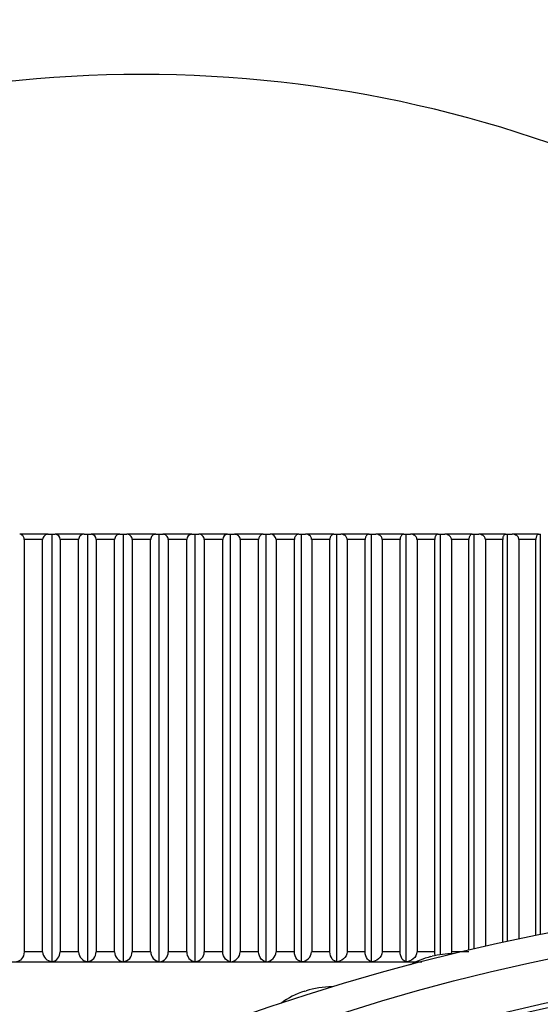
# Model space of a CAD drawing. Units: millimetres. Extents: x 0 to 1212, y 0 to 1874.
# Drawn here: x 992 to 1000, y 1347 to 1362 of the extents above; entities that cross this region are included whole.
import ezdxf
from ezdxf import colors
from ezdxf.entities.mleader import LeaderData, LeaderLine
from ezdxf.math import Vec2, Vec3

# ---------------------------------------------------------------- set-up
doc = ezdxf.new("R2010")
doc.units = ezdxf.units.MM
doc.layers.add('DV3_Défaut', color=7, linetype='Continuous')
doc.layers.add('Défaut', color=7, linetype='Continuous')

# ---------------------------------------------------------------- blocks, each defined once
blk = doc.blocks.new('_DOT')
at = {"color": 0}
blk.add_line((0, 0), (-1, 0), dxfattribs=at)
at = {"color": 0, "const_width": 0.333}
blk.add_lwpolyline([(-0.1665, 0, 1), (0.1665, 0, 1)], format="xyb", close=True, dxfattribs=at)
blk = doc.blocks.new('SE2')
at = {"layer": 'DV3_Défaut', "color": 7, "linetype": 'Continuous'}
for p, q in [((992.196, 1354.029), (991.761, 1354.029)), ((991.83, 1353.949), (991.829, 1353.949)), ((991.83, 1353.949), (991.83, 1347.679)), ((992.109, 1353.949), (991.83, 1353.949)), ((992.109, 1347.679), (992.109, 1353.949)), ((992.11, 1353.949), (992.109, 1353.949)), ((992.196, 1354.029), (992.255, 1354.029)), ((992.255, 1354.029), (992.303, 1354.029)), ((992.255, 1347.529), (992.255, 1354.029)), ((992.741, 1354.029), (992.303, 1354.029)), ((992.376, 1353.949), (992.375, 1353.949)), ((992.376, 1353.949), (992.376, 1347.679)), ((992.656, 1353.949), (992.376, 1353.949)), ((992.656, 1347.679), (992.656, 1353.949)), ((992.657, 1353.949), (992.656, 1353.949)), ((992.741, 1354.029), (992.797, 1354.029)), ((992.797, 1354.029), (992.848, 1354.029)), ((992.797, 1347.529), (992.797, 1354.029)), ((993.286, 1354.029), (992.848, 1354.029)), ((992.923, 1353.949), (992.923, 1347.679)), ((993.204, 1353.949), (992.923, 1353.949)), ((992.923, 1353.949), (992.923, 1353.949)), ((993.204, 1347.679), (993.204, 1353.949)), ((993.205, 1353.949), (993.204, 1353.949)), ((993.286, 1354.029), (993.341, 1354.029)), ((993.341, 1354.029), (993.393, 1354.029)), ((993.341, 1347.529), (993.341, 1354.029)), ((993.832, 1354.029), (993.393, 1354.029)), ((993.472, 1353.949), (993.471, 1353.949)), ((993.472, 1353.949), (993.472, 1347.679)), ((993.753, 1353.949), (993.472, 1353.949)), ((993.753, 1347.679), (993.753, 1353.949)), ((993.754, 1353.949), (993.753, 1353.949)), ((993.832, 1354.029), (993.885, 1354.029)), ((993.885, 1354.029), (993.939, 1354.029)), ((993.885, 1347.529), (993.885, 1354.029)), ((994.377, 1354.029), (993.939, 1354.029)), ((994.021, 1353.949), (994.02, 1353.949)), ((994.021, 1353.949), (994.021, 1347.679)), ((994.302, 1353.949), (994.021, 1353.949)), ((994.302, 1347.679), (994.302, 1353.949)), ((994.302, 1353.949), (994.302, 1353.949)), ((994.377, 1354.029), (994.428, 1354.029)), ((994.428, 1354.029), (994.485, 1354.029)), ((994.428, 1347.529), (994.428, 1354.029)), ((994.922, 1354.029), (994.485, 1354.029)), ((994.569, 1353.949), (994.568, 1353.949)), ((994.569, 1353.949), (994.569, 1347.679)), ((994.85, 1353.949), (994.569, 1353.949)), ((994.85, 1347.679), (994.85, 1353.949)), ((994.85, 1353.949), (994.85, 1353.949)), ((994.922, 1354.029), (994.97, 1354.029)), ((994.97, 1354.029), (995.029, 1354.029)), ((994.97, 1347.529), (994.97, 1354.029)), ((995.465, 1354.029), (995.029, 1354.029)), ((995.116, 1353.949), (995.115, 1353.949)), ((995.116, 1353.949), (995.116, 1347.679)), ((995.396, 1353.949), (995.116, 1353.949)), ((995.396, 1347.679), (995.396, 1353.949)), ((995.396, 1353.949), (995.396, 1353.949)), ((995.465, 1354.029), (995.511, 1354.029)), ((995.511, 1354.029), (995.571, 1354.029)), ((995.511, 1347.529), (995.511, 1354.029)), ((996.005, 1354.029), (995.571, 1354.029)), ((995.661, 1353.949), (995.66, 1353.949)), ((995.661, 1353.949), (995.661, 1347.679)), ((995.939, 1353.949), (995.661, 1353.949)), ((995.939, 1347.679), (995.939, 1353.949)), ((995.94, 1353.949), (995.939, 1353.949)), ((996.005, 1354.029), (996.049, 1354.029)), ((996.049, 1354.029), (996.111, 1354.029)), ((996.049, 1347.529), (996.049, 1354.029)), ((996.542, 1354.029), (996.111, 1354.029)), ((996.203, 1353.949), (996.202, 1353.949)), ((996.203, 1353.949), (996.203, 1347.679)), ((996.479, 1353.949), (996.203, 1353.949)), ((996.479, 1347.679), (996.479, 1353.949)), ((996.48, 1353.949), (996.479, 1353.949)), ((996.542, 1354.029), (996.583, 1354.029)), ((996.583, 1354.029), (996.647, 1354.029)), ((996.583, 1347.529), (996.583, 1354.029)), ((997.075, 1354.029), (996.647, 1354.029)), ((996.742, 1353.949), (996.741, 1353.949)), ((996.742, 1353.949), (996.742, 1347.679)), ((997.016, 1353.949), (996.742, 1353.949)), ((997.016, 1347.679), (997.016, 1353.949)), ((997.016, 1353.949), (997.016, 1353.949)), ((997.075, 1354.029), (997.114, 1354.029)), ((997.114, 1354.029), (997.179, 1354.029)), ((997.114, 1347.529), (997.114, 1354.029)), ((997.603, 1354.029), (997.179, 1354.029)), ((997.276, 1353.949), (997.275, 1353.949)), ((997.276, 1353.949), (997.276, 1347.679)), ((997.548, 1353.949), (997.276, 1353.949)), ((997.548, 1347.679), (997.548, 1353.949)), ((997.548, 1353.949), (997.548, 1353.949)), ((997.603, 1354.029), (997.64, 1354.029)), ((997.64, 1354.029), (997.706, 1354.029)), ((997.64, 1347.529), (997.64, 1354.029)), ((998.126, 1354.029), (997.706, 1354.029)), ((997.805, 1353.949), (997.804, 1353.949)), ((997.805, 1353.949), (997.805, 1347.679)), ((998.074, 1353.949), (997.805, 1353.949)), ((998.074, 1347.679), (998.074, 1353.949)), ((998.074, 1353.949), (998.074, 1353.949)), ((998.126, 1354.029), (998.16, 1354.029)), ((998.16, 1354.029), (998.228, 1354.029)), ((998.16, 1347.635), (998.16, 1354.029)), ((998.642, 1354.029), (998.228, 1354.029)), ((998.329, 1353.949), (998.328, 1353.949)), ((998.329, 1353.949), (998.329, 1347.679)), ((998.594, 1353.949), (998.329, 1353.949)), ((998.594, 1347.705), (998.594, 1353.949)), ((998.595, 1353.949), (998.594, 1353.949)), ((998.642, 1354.029), (998.674, 1354.029)), ((998.674, 1354.029), (998.743, 1354.029)), ((998.674, 1347.724), (998.674, 1354.029)), ((999.152, 1354.029), (998.743, 1354.029)), ((998.846, 1353.949), (998.845, 1353.949)), ((998.846, 1353.949), (998.846, 1347.763)), ((999.108, 1353.949), (998.846, 1353.949)), ((999.108, 1347.821), (999.108, 1353.949)), ((999.108, 1353.949), (999.108, 1353.949)), ((999.152, 1354.029), (999.181, 1354.029)), ((999.181, 1354.029), (999.251, 1354.029)), ((999.181, 1347.837), (999.181, 1354.029)), ((999.654, 1354.029), (999.251, 1354.029)), ((999.356, 1353.949), (999.355, 1353.949)), ((999.356, 1353.949), (999.356, 1347.874)), ((999.614, 1353.949), (999.356, 1353.949)), ((999.614, 1347.927), (999.614, 1353.949)), ((999.614, 1353.949), (999.614, 1353.949)), ((999.654, 1354.029), (999.681, 1354.029)), ((999.681, 1347.941), (999.681, 1354.029)), ((991.83, 1347.679), (991.829, 1347.679)), ((992.109, 1347.679), (991.83, 1347.679)), ((992.11, 1347.679), (992.109, 1347.679)), ((992.376, 1347.679), (992.375, 1347.679)), ((992.656, 1347.679), (992.376, 1347.679)), ((992.657, 1347.679), (992.656, 1347.679)), ((993.204, 1347.679), (992.923, 1347.679)), ((992.923, 1347.679), (992.923, 1347.679)), ((993.205, 1347.679), (993.204, 1347.679)), ((993.472, 1347.679), (993.471, 1347.679)), ((993.753, 1347.679), (993.472, 1347.679)), ((993.754, 1347.679), (993.753, 1347.679)), ((994.021, 1347.679), (994.02, 1347.679)), ((994.302, 1347.679), (994.021, 1347.679)), ((994.302, 1347.679), (994.302, 1347.679)), ((994.569, 1347.679), (994.568, 1347.679)), ((994.85, 1347.679), (994.569, 1347.679)), ((994.85, 1347.679), (994.85, 1347.679)), ((995.116, 1347.679), (995.115, 1347.679)), ((995.396, 1347.679), (995.116, 1347.679)), ((995.396, 1347.679), (995.396, 1347.679)), ((995.661, 1347.679), (995.66, 1347.679)), ((995.939, 1347.679), (995.661, 1347.679)), ((995.94, 1347.679), (995.939, 1347.679)), ((996.203, 1347.679), (996.202, 1347.679)), ((996.479, 1347.679), (996.203, 1347.679)), ((996.48, 1347.679), (996.479, 1347.679)), ((996.742, 1347.679), (996.741, 1347.679)), ((997.016, 1347.679), (996.742, 1347.679)), ((997.016, 1347.679), (997.016, 1347.679)), ((997.276, 1347.679), (997.275, 1347.679)), ((997.548, 1347.679), (997.276, 1347.679)), ((997.548, 1347.679), (997.548, 1347.679)), ((997.805, 1347.679), (997.804, 1347.679)), ((998.074, 1347.679), (997.805, 1347.679)), ((998.074, 1347.679), (998.074, 1347.679)), ((998.329, 1347.679), (998.328, 1347.679)), ((998.594, 1347.679), (998.329, 1347.679)), ((978.913, 1347.529), (997.876, 1347.529)), ((998.014, 1347.606), (998.034, 1347.611)), ((996.098, 1347.082), (996.117, 1347.087))]:
    blk.add_line(p, q, dxfattribs=at)
for centre, radius, start, end in [((993.613, 1342.041), 18.98, 39.1659, 140.8341), ((992.193, 1353.945), 0.0832, 87.7138, 177.8174), ((992.299, 1353.952), 0.0763, 357.1533, 86.683), ((992.739, 1353.947), 0.0818, 88.6051, 178.7484), ((992.845, 1353.951), 0.0776, 358.2253, 88.0587), ((993.285, 1353.948), 0.0804, 89.5992, 179.7204), ((993.392, 1353.95), 0.079, 359.2701, 89.2922), ((993.833, 1353.95), 0.079, 90.7076, 180.73), ((993.94, 1353.948), 0.0804, 0.282, 90.3984), ((994.38, 1353.951), 0.0776, 91.9437, 181.7723), ((994.487, 1353.947), 0.0818, 1.2563, 91.3902), ((994.926, 1353.952), 0.0763, 93.3224, 182.8413), ((995.032, 1353.945), 0.0832, 2.1895, 92.2793), ((995.576, 1353.944), 0.0847, 3.0791, 93.076), ((992.265, 1347.685), 0.155, 182.1859, 266.1837), ((992.231, 1347.672), 0.144, 279.3869, 2.7998), ((992.81, 1347.682), 0.153, 181.2531, 265.2925), ((992.777, 1347.674), 0.146, 278.0256, 1.7492), ((993.356, 1347.679), 0.151, 180.2825, 264.302), ((993.323, 1347.677), 0.148, 276.8002, 0.7198), ((993.902, 1347.677), 0.148, 179.2785, 263.2015), ((993.87, 1347.679), 0.151, 275.6971, 359.7184), ((994.448, 1347.674), 0.146, 178.2464, 261.9788), ((994.416, 1347.682), 0.153, 274.7043, 358.7502), ((994.96, 1347.684), 0.155, 273.8108, 357.8195), ((995.503, 1347.687), 0.158, 273.0072, 356.9297), ((996.042, 1347.69), 0.16, 272.2848, 356.0834)]:
    blk.add_arc(centre, radius, start, end, dxfattribs=at)
for centre, major_axis in [((1006.613, 1330.589), (-25.5, 0)), ((1006.613, 1331.296), (24, 0)), ((1006.613, 1331.296), (-23.1, 0)), ((1006.613, 1331.296), (23, 0))]:
    blk.add_ellipse(centre, major_axis=major_axis, ratio=0.707107, dxfattribs=at)
for centre, major_axis, start_param, end_param in [((998.357, 1346.942), (1, 0), 1.570796, 1.90047), ((998.339, 1346.937), (-1, 0), 5.042838, 5.399714), ((996.494, 1346.433), (-1, 0), 5.120408, 5.560708), ((996.513, 1346.438), (1, 0), 1.570796, 1.97804)]:
    blk.add_ellipse(centre, major_axis=major_axis, ratio=0.707107, start_param=start_param, end_param=end_param, dxfattribs=at)
for points, knots in [([(991.829, 1353.949), (991.829, 1353.956), (991.828, 1353.963), (991.827, 1353.969), (991.825, 1353.976), (991.823, 1353.982), (991.82, 1353.988), (991.817, 1353.996), (991.812, 1354.002), (991.807, 1354.008), (991.8, 1354.015), (991.792, 1354.02), (991.784, 1354.024), (991.776, 1354.027), (991.768, 1354.029), (991.761, 1354.029)], [0, 0, 0, 0, 0.139452, 0.139452, 0.139452, 0.279085, 0.279085, 0.279085, 0.475062, 0.475062, 0.475062, 0.746105, 0.746105, 0.746105, 1, 1, 1, 1]), ([(995.465, 1354.029), (995.464, 1354.029), (995.463, 1354.029), (995.463, 1354.029), (995.452, 1354.028), (995.441, 1354.025), (995.431, 1354.019), (995.425, 1354.014), (995.418, 1354.009), (995.413, 1354.001), (995.409, 1353.996), (995.405, 1353.989), (995.402, 1353.982), (995.4, 1353.976), (995.398, 1353.969), (995.397, 1353.962), (995.396, 1353.958), (995.396, 1353.953), (995.396, 1353.949)], [0, 0, 0, 0, 0.022116, 0.022116, 0.022116, 0.366937, 0.366937, 0.366937, 0.597852, 0.597852, 0.597852, 0.771414, 0.771414, 0.771414, 0.91113, 0.91113, 0.91113, 1, 1, 1, 1]), ([(996.005, 1354.029), (996.004, 1354.029), (996.003, 1354.029), (996.003, 1354.029), (995.993, 1354.028), (995.983, 1354.025), (995.973, 1354.019), (995.967, 1354.014), (995.961, 1354.009), (995.956, 1354.001), (995.952, 1353.996), (995.948, 1353.989), (995.945, 1353.982), (995.943, 1353.976), (995.941, 1353.969), (995.94, 1353.962), (995.94, 1353.958), (995.94, 1353.953), (995.94, 1353.949)], [0, 0, 0, 0, 0.022186, 0.022186, 0.022186, 0.367014, 0.367014, 0.367014, 0.597905, 0.597905, 0.597905, 0.771455, 0.771455, 0.771455, 0.911165, 0.911165, 0.911165, 1, 1, 1, 1]), ([(996.202, 1353.949), (996.202, 1353.956), (996.201, 1353.963), (996.199, 1353.969), (996.197, 1353.976), (996.194, 1353.982), (996.191, 1353.988), (996.186, 1353.996), (996.179, 1354.002), (996.172, 1354.008), (996.163, 1354.015), (996.153, 1354.02), (996.142, 1354.024), (996.132, 1354.027), (996.121, 1354.029), (996.111, 1354.029)], [0, 0, 0, 0, 0.139452, 0.139452, 0.139452, 0.279085, 0.279085, 0.279085, 0.475062, 0.475062, 0.475062, 0.746105, 0.746105, 0.746105, 1, 1, 1, 1]), ([(996.542, 1354.029), (996.541, 1354.029), (996.54, 1354.029), (996.54, 1354.029), (996.53, 1354.028), (996.521, 1354.025), (996.512, 1354.019), (996.506, 1354.014), (996.5, 1354.009), (996.495, 1354.001), (996.491, 1353.996), (996.488, 1353.989), (996.485, 1353.982), (996.483, 1353.976), (996.482, 1353.969), (996.481, 1353.962), (996.48, 1353.958), (996.48, 1353.953), (996.48, 1353.949)], [0, 0, 0, 0, 0.022248, 0.022248, 0.022248, 0.367083, 0.367083, 0.367083, 0.597953, 0.597953, 0.597953, 0.771493, 0.771493, 0.771493, 0.911197, 0.911197, 0.911197, 1, 1, 1, 1]), ([(996.741, 1353.949), (996.741, 1353.956), (996.74, 1353.963), (996.738, 1353.969), (996.736, 1353.976), (996.732, 1353.982), (996.729, 1353.988), (996.724, 1353.996), (996.717, 1354.002), (996.71, 1354.008), (996.701, 1354.015), (996.69, 1354.02), (996.679, 1354.024), (996.668, 1354.027), (996.658, 1354.029), (996.647, 1354.029)], [0, 0, 0, 0, 0.139452, 0.139452, 0.139452, 0.279085, 0.279085, 0.279085, 0.475062, 0.475062, 0.475062, 0.746105, 0.746105, 0.746105, 1, 1, 1, 1]), ([(997.075, 1354.029), (997.074, 1354.029), (997.073, 1354.029), (997.073, 1354.029), (997.064, 1354.028), (997.055, 1354.025), (997.046, 1354.019), (997.041, 1354.014), (997.035, 1354.009), (997.031, 1354.001), (997.027, 1353.996), (997.024, 1353.989), (997.022, 1353.982), (997.02, 1353.976), (997.018, 1353.969), (997.017, 1353.962), (997.017, 1353.958), (997.016, 1353.953), (997.016, 1353.949)], [0, 0, 0, 0, 0.022305, 0.022305, 0.022305, 0.367145, 0.367145, 0.367145, 0.597996, 0.597996, 0.597996, 0.771526, 0.771526, 0.771526, 0.911226, 0.911226, 0.911226, 1, 1, 1, 1]), ([(997.275, 1353.949), (997.275, 1353.956), (997.274, 1353.963), (997.272, 1353.969), (997.27, 1353.976), (997.267, 1353.982), (997.263, 1353.988), (997.257, 1353.996), (997.251, 1354.002), (997.244, 1354.008), (997.234, 1354.015), (997.223, 1354.02), (997.212, 1354.024), (997.201, 1354.027), (997.19, 1354.029), (997.179, 1354.029)], [0, 0, 0, 0, 0.139452, 0.139452, 0.139452, 0.279085, 0.279085, 0.279085, 0.475062, 0.475062, 0.475062, 0.746105, 0.746105, 0.746105, 1, 1, 1, 1]), ([(997.603, 1354.029), (997.602, 1354.029), (997.602, 1354.029), (997.601, 1354.029), (997.593, 1354.028), (997.584, 1354.025), (997.576, 1354.019), (997.571, 1354.014), (997.566, 1354.009), (997.562, 1354.001), (997.558, 1353.996), (997.555, 1353.989), (997.553, 1353.982), (997.551, 1353.976), (997.55, 1353.969), (997.549, 1353.962), (997.548, 1353.958), (997.548, 1353.953), (997.548, 1353.949)], [0, 0, 0, 0, 0.022355, 0.022355, 0.022355, 0.367201, 0.367201, 0.367201, 0.598034, 0.598034, 0.598034, 0.771556, 0.771556, 0.771556, 0.911252, 0.911252, 0.911252, 1, 1, 1, 1]), ([(997.804, 1353.949), (997.804, 1353.956), (997.803, 1353.963), (997.801, 1353.969), (997.799, 1353.976), (997.796, 1353.982), (997.792, 1353.988), (997.786, 1353.996), (997.78, 1354.002), (997.772, 1354.008), (997.762, 1354.015), (997.751, 1354.02), (997.739, 1354.024), (997.729, 1354.027), (997.717, 1354.029), (997.706, 1354.029)], [0, 0, 0, 0, 0.139452, 0.139452, 0.139452, 0.279085, 0.279085, 0.279085, 0.475062, 0.475062, 0.475062, 0.746105, 0.746105, 0.746105, 1, 1, 1, 1]), ([(998.126, 1354.029), (998.125, 1354.029), (998.124, 1354.029), (998.124, 1354.029), (998.116, 1354.028), (998.108, 1354.025), (998.101, 1354.019), (998.096, 1354.014), (998.091, 1354.009), (998.087, 1354.001), (998.084, 1353.996), (998.081, 1353.989), (998.079, 1353.982), (998.077, 1353.976), (998.076, 1353.969), (998.075, 1353.962), (998.075, 1353.958), (998.074, 1353.953), (998.074, 1353.949)], [0, 0, 0, 0, 0.022401, 0.022401, 0.022401, 0.367252, 0.367252, 0.367252, 0.598069, 0.598069, 0.598069, 0.771583, 0.771583, 0.771583, 0.911275, 0.911275, 0.911275, 1, 1, 1, 1]), ([(998.328, 1353.949), (998.328, 1353.956), (998.327, 1353.963), (998.324, 1353.969), (998.322, 1353.976), (998.319, 1353.982), (998.315, 1353.988), (998.31, 1353.996), (998.303, 1354.002), (998.295, 1354.008), (998.285, 1354.015), (998.273, 1354.02), (998.262, 1354.024), (998.251, 1354.027), (998.239, 1354.029), (998.228, 1354.029)], [0, 0, 0, 0, 0.139452, 0.139452, 0.139452, 0.279085, 0.279085, 0.279085, 0.475062, 0.475062, 0.475062, 0.746105, 0.746105, 0.746105, 1, 1, 1, 1]), ([(998.642, 1354.029), (998.642, 1354.029), (998.641, 1354.029), (998.641, 1354.029), (998.633, 1354.028), (998.626, 1354.025), (998.619, 1354.019), (998.615, 1354.014), (998.61, 1354.009), (998.606, 1354.001), (998.604, 1353.996), (998.601, 1353.989), (998.599, 1353.982), (998.597, 1353.976), (998.596, 1353.969), (998.595, 1353.962), (998.595, 1353.958), (998.595, 1353.953), (998.595, 1353.949)], [0, 0, 0, 0, 0.022442, 0.022442, 0.022442, 0.367297, 0.367297, 0.367297, 0.5981, 0.5981, 0.5981, 0.771608, 0.771608, 0.771608, 0.911295, 0.911295, 0.911295, 1, 1, 1, 1]), ([(998.845, 1353.949), (998.845, 1353.956), (998.844, 1353.963), (998.841, 1353.969), (998.839, 1353.976), (998.836, 1353.982), (998.832, 1353.988), (998.826, 1353.996), (998.819, 1354.002), (998.812, 1354.008), (998.801, 1354.015), (998.79, 1354.02), (998.778, 1354.024), (998.766, 1354.027), (998.755, 1354.029), (998.743, 1354.029)], [0, 0, 0, 0, 0.139452, 0.139452, 0.139452, 0.279085, 0.279085, 0.279085, 0.475062, 0.475062, 0.475062, 0.746105, 0.746105, 0.746105, 1, 1, 1, 1]), ([(999.152, 1354.029), (999.151, 1354.029), (999.151, 1354.029), (999.15, 1354.029), (999.144, 1354.028), (999.137, 1354.025), (999.131, 1354.019), (999.127, 1354.014), (999.122, 1354.009), (999.119, 1354.001), (999.116, 1353.996), (999.114, 1353.989), (999.112, 1353.982), (999.111, 1353.976), (999.11, 1353.969), (999.109, 1353.962), (999.109, 1353.958), (999.108, 1353.953), (999.108, 1353.949)], [0, 0, 0, 0, 0.022478, 0.022478, 0.022478, 0.367337, 0.367337, 0.367337, 0.598128, 0.598128, 0.598128, 0.771629, 0.771629, 0.771629, 0.911314, 0.911314, 0.911314, 1, 1, 1, 1]), ([(999.355, 1353.949), (999.355, 1353.956), (999.354, 1353.963), (999.351, 1353.969), (999.349, 1353.976), (999.346, 1353.982), (999.342, 1353.988), (999.336, 1353.996), (999.329, 1354.002), (999.321, 1354.008), (999.311, 1354.015), (999.299, 1354.02), (999.286, 1354.024), (999.275, 1354.027), (999.263, 1354.029), (999.251, 1354.029)], [0, 0, 0, 0, 0.139452, 0.139452, 0.139452, 0.279085, 0.279085, 0.279085, 0.475062, 0.475062, 0.475062, 0.746105, 0.746105, 0.746105, 1, 1, 1, 1]), ([(999.654, 1354.029), (999.654, 1354.029), (999.653, 1354.029), (999.653, 1354.029), (999.647, 1354.028), (999.64, 1354.025), (999.635, 1354.019), (999.631, 1354.014), (999.627, 1354.009), (999.624, 1354.001), (999.622, 1353.996), (999.619, 1353.989), (999.618, 1353.982), (999.616, 1353.976), (999.615, 1353.969), (999.615, 1353.962), (999.614, 1353.958), (999.614, 1353.953), (999.614, 1353.949)], [0, 0, 0, 0, 0.02251, 0.02251, 0.02251, 0.367372, 0.367372, 0.367372, 0.598153, 0.598153, 0.598153, 0.771648, 0.771648, 0.771648, 0.91133, 0.91133, 0.91133, 1, 1, 1, 1]), ([(991.829, 1347.679), (991.829, 1347.634), (991.812, 1347.595), (991.767, 1347.545), (991.741, 1347.533), (991.714, 1347.529)], [0, 0, 0, 0, 0.5, 0.5, 1, 1, 1, 1]), ([(994.97, 1347.529), (994.942, 1347.533), (994.915, 1347.545), (994.869, 1347.594), (994.85, 1347.634), (994.85, 1347.679)], [0, 0, 0, 0, 0.5, 0.5, 1, 1, 1, 1]), ([(995.511, 1347.529), (995.484, 1347.533), (995.458, 1347.545), (995.414, 1347.594), (995.396, 1347.634), (995.396, 1347.679)], [0, 0, 0, 0, 0.5, 0.5, 1, 1, 1, 1]), ([(996.049, 1347.529), (996.023, 1347.533), (995.998, 1347.545), (995.956, 1347.594), (995.94, 1347.634), (995.94, 1347.679)], [0, 0, 0, 0, 0.5, 0.5, 1, 1, 1, 1]), ([(996.583, 1347.529), (996.559, 1347.533), (996.536, 1347.545), (996.496, 1347.594), (996.48, 1347.634), (996.48, 1347.679)], [0, 0, 0, 0, 0.5, 0.5, 1, 1, 1, 1]), ([(996.741, 1347.679), (996.741, 1347.634), (996.717, 1347.595), (996.656, 1347.545), (996.62, 1347.533), (996.583, 1347.529)], [0, 0, 0, 0, 0.5, 0.5, 1, 1, 1, 1]), ([(997.114, 1347.529), (997.091, 1347.533), (997.069, 1347.545), (997.031, 1347.594), (997.016, 1347.634), (997.016, 1347.679)], [0, 0, 0, 0, 0.5, 0.5, 1, 1, 1, 1]), ([(997.275, 1347.679), (997.275, 1347.634), (997.251, 1347.595), (997.188, 1347.545), (997.152, 1347.533), (997.114, 1347.529)], [0, 0, 0, 0, 0.5, 0.5, 1, 1, 1, 1]), ([(997.64, 1347.529), (997.618, 1347.533), (997.597, 1347.545), (997.562, 1347.594), (997.548, 1347.634), (997.548, 1347.679)], [0, 0, 0, 0, 0.5, 0.5, 1, 1, 1, 1]), ([(997.804, 1347.679), (997.804, 1347.634), (997.779, 1347.595), (997.716, 1347.545), (997.678, 1347.533), (997.64, 1347.529)], [0, 0, 0, 0, 0.5, 0.5, 1, 1, 1, 1])]:
    blk.add_open_spline(points, degree=3, knots=knots, dxfattribs=at)
for points in [[(998.083, 1347.616), (998.078, 1347.635), (998.074, 1347.656), (998.074, 1347.679)], [(998.328, 1347.679), (998.328, 1347.667), (998.326, 1347.655), (998.323, 1347.644)]]:
    blk.add_open_spline(points, degree=3, dxfattribs=at)

msp = doc.modelspace()

# ---------------------------------------------------------------- block references
at = {"layer": 'Défaut'}
msp.add_blockref('SE2', (0, 0), dxfattribs=at)

# ---------------------------------------------------------------- leaders
at = {"layer": 'Défaut', "color": 7, "linetype": 'Continuous'}
ml = msp.add_multileader_mtext('Standard', dxfattribs=at)
ml.set_content('{\\pxsm0.9;\\fSolid Edge ISO|b1||i0||c0|p34;\\W1.;22/01/2021\\P}', color=256)
ml.set_leader_properties()
ml.set_arrow_properties(name='DOT')
ml.build(insert=Vec2(0, 0))
ml.multileader.update_dxf_attribs({"leader_type": 0, "dogleg_length": 0, "arrow_head_size": 12})
ctx = ml.context
ctx.base_point, ctx.char_height, ctx.arrow_head_size, ctx.landing_gap_size = Vec3(976.187, 1867.152), 12, 12, 4.2
notes = []
notes.append((ctx, [(0, (0, 0, 0), (0, 0), (1, 0), 1, [])]))
ctx.mtext.insert = Vec3(978.187, 1873.272)
for ctx, leaders in notes:
    for number, flags, end, landing, length, lines in leaders:
        leader = LeaderData()
        leader.index, (leader.has_last_leader_line, leader.has_dogleg_vector, leader.attachment_direction) = number, flags
        leader.last_leader_point, leader.dogleg_vector, leader.dogleg_length = Vec3(end), Vec3(landing), length
        for number, points, colour, breaks in lines:
            line = LeaderLine()
            line.index, line.vertices, line.color, line.breaks = number, Vec3.list(points), colors.encode_raw_color(colour), breaks
            leader.lines.append(line)
        ctx.leaders.append(leader)

doc.saveas('drawing.dxf')
